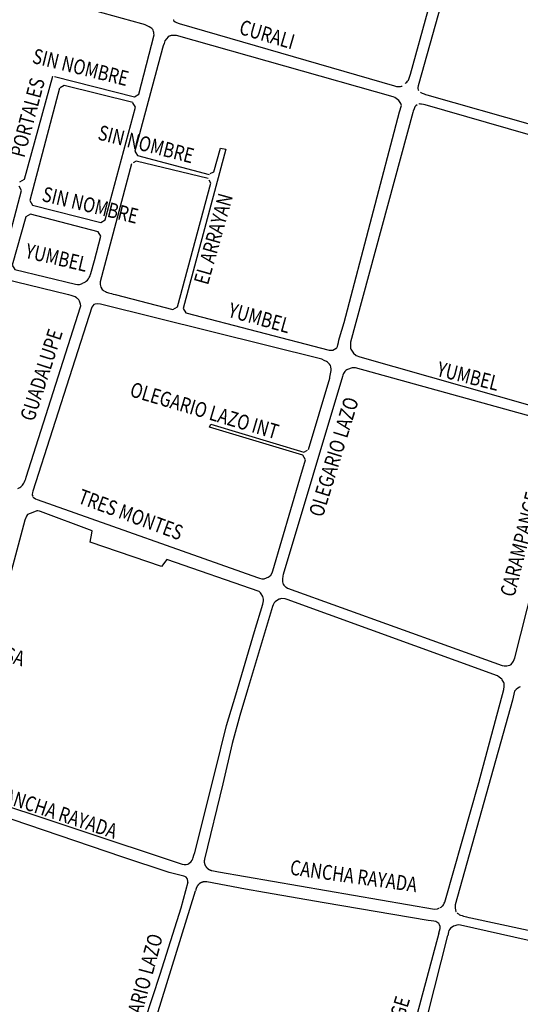
# Model space of a CAD drawing. Units: millimetres. Extents: x -335 to 4379, y -3733 to 4039.
# Drawn here: x 1289 to 1557, y -1430 to -903 of the extents above; entities that cross this region are included whole.
import ezdxf

# ---------------------------------------------------------------- set-up
doc = ezdxf.new("R2010")
doc.units = ezdxf.units.MM
for name, color, linetype in [('ASF-HOR', 142, 'Continuous'), ('ASF-TIE', 142, 'Continuous'), ('CALL-HORMIGON', 255, 'Continuous'), ('HOR-HOR', 255, 'Continuous'), ('NOM-SAN_FERNANDO', 2, 'Continuous')]:
    doc.layers.add(name, color=color, linetype=linetype)
doc.styles.add('ROMANS', font='romans.shx', dxfattribs={"height": 5.6})

msp = doc.modelspace()

# ---------------------------------------------------------------- linework, layer by layer
at = {"layer": 'ASF-HOR', "color": 9}
for points in [[(1288.75, -989.79), (1288.78, -989.79), (1291.26, -988.35), (1306.52, -933.1), (1306.52, -933.1)], [(1307.42, -933.33), (1350.15, -944.18), (1350.18, -944.16)], [(1310.04, -939.55), (1294.15, -999.75), (1295.58, -1002.18)], [(1349.3, -947.32), (1312.49, -938.1), (1310.36, -939.36)], [(1277, -1034.53), (1279.46, -1033.07), (1289.78, -994.4), (1288.36, -992.01)], [(1295.58, -1002.18), (1295.58, -1002.18), (1332.09, -1011.55), (1332.09, -1011.55)], [(1294.46, -1007.06), (1291.98, -1008.49), (1284.67, -1034.32), (1286.07, -1036.71)], [(1330.8, -1016.38), (1294.46, -1007.06), (1294.46, -1007.06)], [(1465.98, -1079.17), (1467.55, -1081.36), (1468.9, -1082.61), (1470.85, -1083.32), (1582.54, -1115.03), (1583.45, -1115.12), (1584.06, -1115.11), (1584.46, -1114.96), (1584.86, -1114.8), (1585.29, -1114.57)], [(1583.27, -1128.25), (1583.98, -1125.45), (1584.01, -1124.84), (1583.96, -1124.05), (1583.82, -1123.35), (1583.56, -1122.42), (1583.37, -1122.02), (1583.12, -1121.66), (1582.79, -1121.38), (1582.15, -1120.99), (1581, -1120.41), (1580.19, -1120.07), (1468.55, -1089.31), (1467.72, -1089.31), (1466.85, -1089.31), (1464.25, -1090.1)], [(1513.87, -1378.11), (1514.36, -1377.91), (1514.73, -1377.58), (1514.96, -1377.29), (1515.24, -1377.09), (1515.65, -1376.58), (1516.13, -1375.82), (1516.38, -1375.14), (1516.7, -1373.93), (1534.61, -1311.15), (1548.07, -1261.41)], [(1556.78, -1259.91), (1556.34, -1260.12), (1555.49, -1260.64), (1554.53, -1261.38), (1554.16, -1261.8), (1553.74, -1262.35), (1552.55, -1267.04), (1521.94, -1376.59), (1521.89, -1377.64), (1521.93, -1378.43), (1522.06, -1379.35), (1522.37, -1380.24), (1522.5, -1380.41)], [(1378.76, -1364.55), (1375.03, -1378.45), (1363.84, -1413.82), (1355.51, -1438.94), (1345.27, -1473.34), (1340.74, -1487), (1339.46, -1488.94), (1338.33, -1489.77)], [(1346.51, -1492.1), (1346.38, -1491.91), (1346.08, -1490.93), (1346.09, -1490.02), (1346.17, -1489.23), (1346.34, -1488.46), (1346.63, -1487.12), (1346.87, -1485.69), (1382.9, -1369.08)]]:
    msp.add_lwpolyline(points, dxfattribs=at)
at = {"layer": 'ASF-TIE', "color": 9}
msp.add_lwpolyline([(1441.8, -1138.52), (1440.43, -1136.02), (1390.42, -1120.99), (1391.01, -1119.32), (1440.9, -1134.37), (1442.93, -1133.25)], dxfattribs=at)
at = {"layer": 'CALL-HORMIGON', "color": 9}
for points in [[(1350.22, -944.14), (1352.61, -942.74)], [(1350.22, -944.14), (1352.61, -942.74)], [(1350.73, -949.74), (1349.33, -947.37)], [(1350.73, -949.74), (1349.33, -947.37)], [(1387.71, -1352.16), (1387.69, -1352.25), (1387.67, -1352.33), (1387.65, -1352.42), (1387.64, -1352.5), (1387.62, -1352.59), (1387.61, -1352.67), (1387.6, -1352.76), (1387.59, -1352.85), (1387.58, -1352.93), (1387.57, -1353.02), (1387.57, -1353.11), (1387.56, -1353.2), (1387.56, -1353.28), (1387.56, -1353.37), (1387.56, -1353.46), (1387.57, -1353.54), (1387.57, -1353.63), (1387.58, -1353.72), (1387.58, -1353.81), (1387.59, -1353.89), (1387.6, -1353.98), (1387.61, -1354.07), (1387.63, -1354.15), (1387.64, -1354.24), (1387.66, -1354.32), (1387.67, -1354.41), (1387.69, -1354.49), (1387.71, -1354.58), (1387.74, -1354.66), (1387.76, -1354.75), (1387.78, -1354.83), (1387.81, -1354.91), (1387.84, -1355), (1387.87, -1355.08), (1387.9, -1355.16), (1387.93, -1355.24), (1387.96, -1355.32), (1388, -1355.4), (1388.04, -1355.48), (1388.07, -1355.56), (1388.11, -1355.64), (1388.15, -1355.71), (1388.2, -1355.79), (1388.24, -1355.87), (1388.28, -1355.94), (1388.33, -1356.02), (1388.38, -1356.09), (1388.42, -1356.16), (1388.47, -1356.23), (1388.52, -1356.3), (1388.58, -1356.37), (1388.63, -1356.44), (1388.68, -1356.51), (1388.74, -1356.58), (1388.8, -1356.64), (1388.85, -1356.71), (1388.91, -1356.77), (1388.97, -1356.84), (1389.04, -1356.9), (1389.1, -1356.96), (1389.16, -1357.02), (1389.23, -1357.08), (1389.29, -1357.14), (1389.36, -1357.19), (1389.42, -1357.25), (1389.49, -1357.3), (1389.56, -1357.36), (1389.63, -1357.41), (1389.7, -1357.46), (1389.78, -1357.51), (1389.85, -1357.55), (1389.92, -1357.6), (1390, -1357.65), (1390.07, -1357.69), (1390.15, -1357.73), (1390.23, -1357.77), (1390.3, -1357.81), (1390.38, -1357.85), (1390.46, -1357.89), (1390.54, -1357.93), (1390.62, -1357.96), (1390.7, -1357.99), (1390.78, -1358.03), (1390.86, -1358.06), (1390.94, -1358.09), (1391.03, -1358.11), (1391.11, -1358.14), (1391.19, -1358.16), (1391.28, -1358.19), (1391.36, -1358.21), (1391.45, -1358.23), (1391.53, -1358.25), (1391.66, -1358.27)], [(1387.71, -1352.16), (1387.69, -1352.25), (1387.67, -1352.33), (1387.65, -1352.42), (1387.64, -1352.5), (1387.62, -1352.59), (1387.61, -1352.67), (1387.6, -1352.76), (1387.59, -1352.85), (1387.58, -1352.93), (1387.57, -1353.02), (1387.57, -1353.11), (1387.56, -1353.2), (1387.56, -1353.28), (1387.56, -1353.37), (1387.56, -1353.46), (1387.57, -1353.54), (1387.57, -1353.63), (1387.58, -1353.72), (1387.58, -1353.81), (1387.59, -1353.89), (1387.6, -1353.98), (1387.61, -1354.07), (1387.63, -1354.15), (1387.64, -1354.24), (1387.66, -1354.32), (1387.67, -1354.41), (1387.69, -1354.49), (1387.71, -1354.58), (1387.74, -1354.66), (1387.76, -1354.75), (1387.78, -1354.83), (1387.81, -1354.91), (1387.84, -1355), (1387.87, -1355.08), (1387.9, -1355.16), (1387.93, -1355.24), (1387.96, -1355.32), (1388, -1355.4), (1388.04, -1355.48), (1388.07, -1355.56), (1388.11, -1355.64), (1388.15, -1355.71), (1388.2, -1355.79), (1388.24, -1355.87), (1388.28, -1355.94), (1388.33, -1356.02), (1388.38, -1356.09), (1388.42, -1356.16), (1388.47, -1356.23), (1388.52, -1356.3), (1388.58, -1356.37), (1388.63, -1356.44), (1388.68, -1356.51), (1388.74, -1356.58), (1388.8, -1356.64), (1388.85, -1356.71), (1388.91, -1356.77), (1388.97, -1356.84), (1389.04, -1356.9), (1389.1, -1356.96), (1389.16, -1357.02), (1389.23, -1357.08), (1389.29, -1357.14), (1389.36, -1357.19), (1389.42, -1357.25), (1389.49, -1357.3), (1389.56, -1357.36), (1389.63, -1357.41), (1389.7, -1357.46), (1389.78, -1357.51), (1389.85, -1357.55), (1389.92, -1357.6), (1390, -1357.65), (1390.07, -1357.69), (1390.15, -1357.73), (1390.23, -1357.77), (1390.3, -1357.81), (1390.38, -1357.85), (1390.46, -1357.89), (1390.54, -1357.93), (1390.62, -1357.96), (1390.7, -1357.99), (1390.78, -1358.03), (1390.86, -1358.06), (1390.94, -1358.09), (1391.03, -1358.11), (1391.11, -1358.14), (1391.19, -1358.16), (1391.28, -1358.19), (1391.36, -1358.21), (1391.45, -1358.23), (1391.53, -1358.25), (1391.66, -1358.27)], [(1388.95, -1364.37), (1388.86, -1364.36), (1388.78, -1364.34), (1388.69, -1364.33), (1388.6, -1364.32), (1388.52, -1364.31), (1388.43, -1364.3), (1388.34, -1364.3), (1388.26, -1364.29), (1388.17, -1364.29), (1388.08, -1364.29), (1388, -1364.29), (1387.91, -1364.29), (1387.82, -1364.29), (1387.73, -1364.29), (1387.65, -1364.3), (1387.56, -1364.31), (1387.47, -1364.32), (1387.39, -1364.33), (1387.3, -1364.34), (1387.21, -1364.35), (1387.13, -1364.37), (1387.04, -1364.38), (1386.96, -1364.4), (1386.87, -1364.42), (1386.79, -1364.44), (1386.7, -1364.46), (1386.62, -1364.49), (1386.53, -1364.51), (1386.45, -1364.54), (1386.37, -1364.57), (1386.29, -1364.6), (1386.2, -1364.63), (1386.12, -1364.66), (1386.04, -1364.7), (1385.96, -1364.73), (1385.88, -1364.77), (1385.81, -1364.81), (1385.73, -1364.84), (1385.65, -1364.89), (1385.57, -1364.93), (1385.5, -1364.97), (1385.42, -1365.02), (1385.35, -1365.06), (1385.28, -1365.11), (1385.2, -1365.16), (1385.13, -1365.21), (1385.06, -1365.26), (1384.99, -1365.31), (1384.92, -1365.36), (1384.85, -1365.42), (1384.79, -1365.48), (1384.72, -1365.53), (1384.66, -1365.59), (1384.59, -1365.65), (1384.53, -1365.71), (1384.47, -1365.77), (1384.41, -1365.83), (1384.35, -1365.9), (1384.29, -1365.96), (1384.23, -1366.03), (1384.17, -1366.1), (1384.12, -1366.16), (1384.07, -1366.23), (1384.01, -1366.3), (1383.96, -1366.37), (1383.91, -1366.44), (1383.86, -1366.52), (1383.81, -1366.59), (1383.77, -1366.66), (1383.72, -1366.74), (1383.68, -1366.81), (1383.64, -1366.89), (1383.59, -1366.97), (1383.55, -1367.04), (1383.52, -1367.12), (1383.48, -1367.2), (1383.44, -1367.28), (1383.41, -1367.36), (1383.38, -1367.44), (1383.34, -1367.52), (1383.31, -1367.6), (1383.29, -1367.69), (1383.26, -1367.77), (1383.23, -1367.85), (1383.2, -1367.97)], [(1388.95, -1364.37), (1388.86, -1364.36), (1388.78, -1364.34), (1388.69, -1364.33), (1388.6, -1364.32), (1388.52, -1364.31), (1388.43, -1364.3), (1388.34, -1364.3), (1388.26, -1364.29), (1388.17, -1364.29), (1388.08, -1364.29), (1388, -1364.29), (1387.91, -1364.29), (1387.82, -1364.29), (1387.73, -1364.29), (1387.65, -1364.3), (1387.56, -1364.31), (1387.47, -1364.32), (1387.39, -1364.33), (1387.3, -1364.34), (1387.21, -1364.35), (1387.13, -1364.37), (1387.04, -1364.38), (1386.96, -1364.4), (1386.87, -1364.42), (1386.79, -1364.44), (1386.7, -1364.46), (1386.62, -1364.49), (1386.53, -1364.51), (1386.45, -1364.54), (1386.37, -1364.57), (1386.29, -1364.6), (1386.2, -1364.63), (1386.12, -1364.66), (1386.04, -1364.7), (1385.96, -1364.73), (1385.88, -1364.77), (1385.81, -1364.81), (1385.73, -1364.84), (1385.65, -1364.89), (1385.57, -1364.93), (1385.5, -1364.97), (1385.42, -1365.02), (1385.35, -1365.06), (1385.28, -1365.11), (1385.2, -1365.16), (1385.13, -1365.21), (1385.06, -1365.26), (1384.99, -1365.31), (1384.92, -1365.36), (1384.85, -1365.42), (1384.79, -1365.48), (1384.72, -1365.53), (1384.66, -1365.59), (1384.59, -1365.65), (1384.53, -1365.71), (1384.47, -1365.77), (1384.41, -1365.83), (1384.35, -1365.9), (1384.29, -1365.96), (1384.23, -1366.03), (1384.17, -1366.1), (1384.12, -1366.16), (1384.07, -1366.23), (1384.01, -1366.3), (1383.96, -1366.37), (1383.91, -1366.44), (1383.86, -1366.52), (1383.81, -1366.59), (1383.77, -1366.66), (1383.72, -1366.74), (1383.68, -1366.81), (1383.64, -1366.89), (1383.59, -1366.97), (1383.55, -1367.04), (1383.52, -1367.12), (1383.48, -1367.2), (1383.44, -1367.28), (1383.41, -1367.36), (1383.38, -1367.44), (1383.34, -1367.52), (1383.31, -1367.6), (1383.29, -1367.69), (1383.26, -1367.77), (1383.23, -1367.85), (1383.2, -1367.97)], [(1383.2, -1367.97), (1382.9, -1369.08)], [(1383.2, -1367.97), (1382.9, -1369.08)]]:
    msp.add_lwpolyline(points, dxfattribs=at)
at = {"layer": 'HOR-HOR', "color": 9}
for points in [[(1538.91, -812.35), (1538.74, -812.48), (1538.37, -812.89), (1537.94, -813.48), (1537.56, -814.08), (1537.17, -814.88), (1536.74, -815.69), (1536.29, -816.8), (1535.88, -818.05), (1502.44, -937.06), (1502.03, -938.31), (1501.89, -939.22), (1502, -939.83), (1502.18, -940.45), (1502.38, -940.86)], [(1360.69, -911.01), (1360.69, -911.01), (1360.69, -911.01), (1360.69, -911.01), (1360.63, -910.35), (1360.53, -909.74), (1360.38, -909.2), (1360.19, -908.63), (1360.04, -908.27), (1359.5, -907.68), (1359, -907.26), (1358.06, -906.78), (1357.34, -906.35), (1355.97, -905.67), (1354.9, -905.31), (1354.13, -905.1), (1312.69, -893.66)], [(1495.12, -937.11), (1495.56, -936.71), (1496.02, -936.3), (1496.39, -935.88), (1496.86, -935.25), (1497.3, -934.32), (1497.61, -933.2), (1498.02, -932.08), (1507.47, -897.78)], [(1370.97, -902.96), (1371.02, -903.08), (1371.17, -903.44), (1372.01, -904.09), (1372.39, -904.33), (1373.64, -904.74), (1374.2, -904.9), (1489.41, -938.28), (1490.44, -938.68), (1491.35, -938.77), (1492.14, -938.77), (1492.71, -938.71), (1493.33, -938.44), (1493.51, -938.34)], [(1352.61, -942.74), (1360.69, -911.01)], [(1492.21, -952.17), (1493.12, -948.77), (1493.1, -948.38), (1492.86, -947.8), (1491.81, -946.13), (1489.62, -944.62), (1488.73, -944.19), (1372.73, -911.46), (1372.08, -911.39), (1371.3, -911.35), (1370.69, -911.32), (1370.2, -911.38), (1369.9, -911.45), (1369.26, -911.65)], [(1369.22, -911.67), (1368.7, -911.83), (1368.2, -912.11), (1366.53, -914.21), (1366.02, -915.62), (1365.56, -916.91), (1365.15, -918.11), (1350.44, -973.25)], [(1503.29, -941.67), (1503.51, -941.83), (1504.28, -942.22), (1505.39, -942.67), (1506.03, -942.96), (1506.8, -943.22), (1619.95, -975.23), (1620.76, -975.49), (1621.59, -975.57), (1622.33, -975.57), (1622.99, -975.47), (1623.48, -975.32), (1624.11, -975), (1624.42, -974.75)], [(1622.28, -987.04), (1622.35, -986.44), (1622.34, -985.74), (1622.26, -984.86), (1622.16, -984.16), (1621.97, -983.58), (1621.86, -983.18), (1621.75, -982.78), (1621.5, -982.55), (1620.95, -982.13), (1620.24, -981.57), (1619.6, -981.23), (1618.31, -980.82), (1617.24, -980.5), (1616.16, -980.27), (1505.79, -948.53), (1504.93, -948.36), (1503.98, -948.14), (1503.59, -948.08), (1503.07, -948.05), (1502.45, -948.11), (1502.43, -948.12)], [(1332.09, -1011.55), (1334.55, -1010.12), (1350.73, -949.74)], [(1458.02, -1079.05), (1458.49, -1078.5), (1458.87, -1077.87), (1459.17, -1077.01), (1459.5, -1075.76), (1459.69, -1074.5), (1460.06, -1073.17), (1462.44, -1065.04), (1492.21, -952.17)], [(1501.56, -948.5), (1500.92, -948.99), (1500.41, -949.57), (1499.93, -950.6), (1499.47, -951.84), (1499.26, -952.53), (1465.93, -1075.56), (1465.87, -1076.74), (1465.81, -1078.74), (1466.16, -1079.59)], [(1350.44, -973.25), (1350.95, -974.13)], [(1350.95, -974.13), (1351.86, -975.69), (1390.13, -985.71)], [(1390.81, -985.32), (1392.62, -984.3), (1396.33, -971.62), (1399.14, -972.29), (1376.19, -1057.41), (1377.61, -1059.85)], [(1389.67, -988), (1351.07, -978.65), (1349.47, -979.6)], [(1348.61, -980.11), (1331.75, -1043.28), (1331.81, -1044.68), (1331.95, -1045.34), (1332.18, -1046.05), (1332.45, -1046.67), (1332.52, -1046.77)], [(1370.8, -1058.08), (1373.25, -1056.65), (1391.09, -990.4), (1390.15, -988.81)], [(1322.16, -1044.08), (1322.42, -1043.97), (1323.27, -1043.58), (1323.9, -1043.21), (1324.31, -1042.89), (1324.99, -1042.27), (1325.51, -1041.55), (1325.98, -1040.87), (1326.42, -1040.02), (1326.71, -1039.38), (1326.91, -1038.78), (1328.74, -1031.75), (1332.21, -1018.81), (1330.8, -1016.38), (1330.8, -1016.38)], [(1319.38, -1051.97), (1319.15, -1051.8), (1318.44, -1051.33), (1317.32, -1050.88), (1316.29, -1050.57), (1315.13, -1050.25), (1314.09, -1049.98), (1198.91, -1021.98)], [(1286.07, -1036.71), (1318.55, -1044.52), (1319.73, -1044.62), (1320.69, -1044.63), (1321.75, -1044.24), (1322.11, -1044.09)], [(1332.55, -1046.81), (1332.9, -1047.27), (1333.41, -1047.68), (1333.83, -1048.01), (1334.59, -1048.4), (1335.23, -1048.74), (1336.22, -1049.05), (1336.95, -1049.21), (1337.94, -1049.53), (1338.85, -1049.79), (1339.79, -1050.06), (1370.8, -1058.08)], [(1287.65, -1153.78), (1288.14, -1153.64), (1288.82, -1153.33), (1289.32, -1152.87), (1289.87, -1152.38), (1290.15, -1152), (1290.52, -1151.58), (1290.94, -1150.99), (1291.28, -1150.31), (1291.63, -1149.32), (1291.93, -1148.59), (1292.19, -1147.69), (1321.36, -1056.62), (1321.39, -1056.06), (1321.21, -1055.17), (1320.96, -1054.16), (1320.72, -1053.62), (1320.32, -1052.91), (1319.79, -1052.27), (1319.43, -1052.01)], [(1329.09, -1055.1), (1329.06, -1055.1), (1328.44, -1055.29), (1327.28, -1056.76), (1295.75, -1155.18), (1295.57, -1156.04), (1295.44, -1156.99), (1295.46, -1157.48), (1295.7, -1157.97)], [(1453.49, -1086.24), (1453.01, -1085.87), (1451.73, -1085.24), (1450.49, -1084.69), (1331.94, -1055.2), (1330.29, -1055.03), (1329.15, -1055.1)], [(1377.61, -1059.85), (1454.45, -1079.74), (1455.32, -1079.78), (1456.02, -1079.82), (1456.46, -1079.8), (1458.25, -1078.78)], [(1464.25, -1090.1), (1463.87, -1090.3), (1463.37, -1090.75), (1462.82, -1091.25), (1462.41, -1091.71), (1462.07, -1092.35), (1461.72, -1093.24), (1461.51, -1093.85), (1429.87, -1199.81), (1429.65, -1200.58), (1429.43, -1202.32), (1429.43, -1203.19), (1429.49, -1203.8), (1429.67, -1204.47), (1429.84, -1204.86)], [(1443.45, -1132.97), (1454.79, -1094.82), (1454.77, -1094.25), (1455.61, -1090.62), (1455.56, -1089.92), (1455.39, -1088.78), (1455.17, -1088.07), (1454.56, -1087.21), (1453.49, -1086.24)], [(1551.06, -1248.37), (1551.17, -1248.34), (1551.89, -1247.94), (1553.24, -1246.26), (1553.9, -1244.41), (1583.27, -1128.25)], [(1420.97, -1201.64), (1421.22, -1201.51), (1421.71, -1201.32), (1422.38, -1201), (1423.21, -1200.26), (1423.97, -1198.95), (1424.29, -1197.91), (1438.81, -1148.58), (1441.8, -1138.52)], [(1295.73, -1158.02), (1295.93, -1158.42), (1297.2, -1159.27), (1298.09, -1159.79), (1416.16, -1201.52), (1417.19, -1201.88), (1418.31, -1202.15), (1419.14, -1202.19), (1419.71, -1202.13), (1420.82, -1201.71), (1420.92, -1201.66)], [(1295.72, -1166.61), (1292.88, -1167.82), (1292.36, -1168.62), (1291.55, -1170.85), (1255.37, -1305.35), (1254.93, -1309), (1254.96, -1310.09), (1255.13, -1311.06), (1255.4, -1311.73), (1255.5, -1311.97)], [(1417.69, -1209.67), (1417.05, -1208.94), (1367.54, -1191.79), (1364.6, -1195.61), (1326.5, -1182.56), (1327.39, -1177.81), (1327.5, -1176.42), (1299.82, -1166.08), (1299.26, -1165.92), (1298.4, -1165.79), (1297.83, -1165.71), (1295.77, -1166.59)], [(1429.86, -1204.91), (1429.91, -1205), (1430.19, -1205.59), (1430.56, -1206), (1431.02, -1206.37), (1431.44, -1206.7), (1432.07, -1207.12), (1547.06, -1248.61), (1548.19, -1248.71), (1549.54, -1248.69), (1550.33, -1248.6), (1550.96, -1248.4)], [(1418.85, -1215.71), (1419.34, -1213.86), (1419.25, -1212.98), (1419.15, -1212.41), (1418.92, -1211.7), (1418.13, -1210.17), (1417.73, -1209.72)], [(1379.14, -1354.67), (1379.17, -1354.66), (1380.5, -1353.37), (1381.02, -1352.66), (1381.4, -1352.07), (1381.7, -1351.21), (1382.06, -1350.09), (1382.53, -1348.68), (1393.28, -1305.91), (1399.48, -1280.65), (1404.5, -1264.23), (1414.54, -1230.33), (1418.85, -1215.71)], [(1428.1, -1212.98), (1427.76, -1213.1), (1426.19, -1213.9), (1425.6, -1214.39), (1425.08, -1215.02), (1424.51, -1216.04), (1424.11, -1216.98), (1410.74, -1261.53), (1406.69, -1275.34), (1402.49, -1290.23), (1397.6, -1311.9), (1387.71, -1352.16)], [(1548.07, -1261.41), (1548.2, -1259.75), (1548.21, -1258.71), (1548.11, -1258.09), (1547.91, -1257.64), (1547.19, -1256.25), (1546.91, -1255.8), (1545.53, -1254.73), (1544.69, -1254.03), (1431.94, -1213.18), (1430.91, -1212.91), (1428.91, -1212.72), (1428.38, -1212.87), (1428.14, -1212.96)], [(1255.52, -1312.02), (1255.83, -1312.75), (1256.52, -1313.66), (1257.97, -1315.22), (1258.65, -1315.73), (1259.83, -1316.4), (1261.08, -1316.82), (1262.2, -1317.18), (1375.8, -1354.84), (1376.83, -1355.11), (1377.8, -1355.07), (1378.72, -1354.86), (1379.1, -1354.69)], [(1378.76, -1364.55), (1378.76, -1364.55), (1378.79, -1363.94), (1378.66, -1363.02), (1378.34, -1362.48), (1377.89, -1361.89), (1377.13, -1361.46), (1376.62, -1361.21), (1368.81, -1359.33), (1343.35, -1350.94), (1259.96, -1322.65), (1255.55, -1320.89)], [(1391.66, -1358.27), (1395.14, -1358.91), (1510.78, -1378.96), (1512.45, -1378.69), (1513.11, -1378.46), (1513.4, -1378.33)], [(1513.27, -1391.78), (1513.83, -1389.37), (1513.85, -1388.19), (1513.55, -1387.26), (1513.23, -1386.63), (1512.73, -1386.21), (1511.58, -1385.54), (1510.46, -1385.31), (1509.07, -1385.11), (1507.42, -1384.94), (1451.75, -1375.64), (1419.86, -1370.07), (1409.74, -1368.29), (1388.95, -1364.37)], [(1523.01, -1380.97), (1523.07, -1381.02), (1523.65, -1381.53), (1524.29, -1381.91), (1524.85, -1382.15), (1525.66, -1382.41), (1526.39, -1382.67), (1527.25, -1382.93), (1528.03, -1383.1), (1529.28, -1383.34), (1530.28, -1383.52), (1633.95, -1405.93), (1634.74, -1405.97), (1636.09, -1405.66)], [(1634.41, -1413.37), (1633.87, -1412.73), (1633.37, -1412.32), (1632.43, -1411.87), (1631.4, -1411.47), (1630.33, -1411.2), (1524.8, -1387.48), (1523.88, -1387.39), (1522.78, -1387.55), (1521.81, -1387.85), (1521.05, -1388.12), (1520.25, -1388.51), (1519.52, -1389.13), (1519.01, -1389.67), (1518.63, -1390.31), (1518.33, -1391.08), (1517.93, -1393.02)], [(1513.27, -1391.78), (1479.05, -1518.66), (1478.4, -1520.15), (1477.55, -1521.55), (1476.89, -1522.39), (1476.81, -1522.43)], [(1486.18, -1524.69), (1486.08, -1524.55), (1485.81, -1523.93), (1485.72, -1523.05), (1485.64, -1522.09), (1485.68, -1521.26), (1485.81, -1520.35), (1486.01, -1519.09), (1517.93, -1393.02)]]:
    msp.add_lwpolyline(points, dxfattribs=at)
for points in [[(1350.44, -973.25), (1350.44, -973.25)], [(1348.61, -980.11), (1348.61, -980.11)], [(1443.45, -1132.97), (1443.45, -1132.97)]]:
    msp.add_lwpolyline(points, close=True, dxfattribs=at)

# ---------------------------------------------------------------- texts
at = {"layer": 'NOM-SAN_FERNANDO', "color": 9, "style": 'ROMANS', "width": 0.8}
for s, rotation, p in [('CURALI', 343.69, (1405.72, -910.45)), ('SIN NOMBRE', 346.13, (1294.98, -925.98)), ('PORTALES', 75.07, (1291.21, -977.16)), ('SIN NOMBRE', 345.68, (1330.07, -966.94)), ('SIN NOMBRE', 346.43, (1300.17, -999.89)), ('EL ARRAYAN', 74.28, (1389.55, -1045.3)), ('YUMBEL', 346.91, (1291.22, -1030.33)), ('YUMBEL', 344.52, (1399.88, -1061.86)), ('GUADALUPE', 72.13, (1296.35, -1118.35)), ('YUMBEL', 345.96, (1511.63, -1093.47)), ('OLEGARIO LAZO INT', 343.54, (1347.19, -1104.31)), ('OLEGARIO LAZO', 72.93, (1451.02, -1169.62)), ('TRES MONTES', 339.73, (1319.33, -1161.38)), ('CARAMPANGE', 75.85, (1553.63, -1212.3)), ('VISTA HERMOSA', 343.35, (1226.31, -1230.01)), ('CANCHA RAYADA', 341.76, (1274.25, -1319.98)), ('CANCHA RAYADA', 352.04, (1433.11, -1360.41)), ('OLEGARIO LAZO', 74.95, (1348.39, -1457.22)), ('CARAMPANGE', 73.07, (1481.24, -1481.83))]:
    msp.add_text(s, height=8, rotation=rotation, dxfattribs=at).set_placement(p)

doc.saveas('drawing.dxf')
